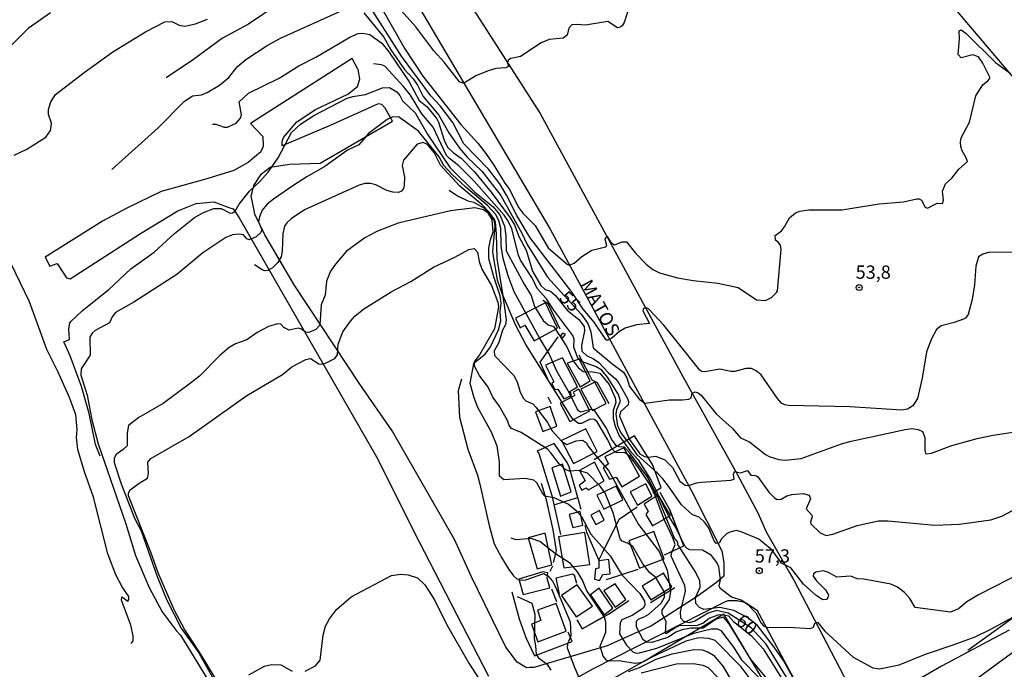
# Model space of a CAD drawing. Units: millimetres. Extents: x 178785 to 179705, y 1672288 to 1673163.
# Drawn here: x 178982 to 179168, y 1672747 to 1672870 of the extents above; entities that cross this region are included whole.
import ezdxf
from ezdxf.enums import TextEntityAlignment as Align

# ---------------------------------------------------------------- set-up
doc = ezdxf.new("R2010")
doc.units = ezdxf.units.MM
doc.header["$MEASUREMENT"] = 0
for name, color, linetype in [('V-CURVA_DE_NIVEL', 4, 'Continuous'), ('V-CURVA_MESTRA', 1, 'Continuous'), ('V-EDIFICACAO', 7, 'Continuous'), ('V-LOTE', 1, 'Continuous'), ('V-NOME_DOS_LOGRADOUROS', 7, 'Continuous'), ('V-PONTO_DE_APARELHO', 4, 'Continuous'), ('V-QUADRA', 2, 'Continuous'), ('V-TESTADA', 250, 'Continuous'), ('V-TEXTO_DE_ALTIMETRIA', 7, 'Continuous')]:
    doc.layers.add(name, color=color, linetype=linetype)

# ---------------------------------------------------------------- blocks, each defined once
blk = doc.blocks.new('805')
at = {"color": 0, "linetype": 'ByBlock', "lineweight": -2}
for radius in [0.562, 0.0806]:
    blk.add_circle((0, 0), radius, dxfattribs=at)

msp = doc.modelspace()

# ---------------------------------------------------------------- linework, layer by layer
at = {"layer": 'V-CURVA_DE_NIVEL'}
for points in [[(179030.67, 1672872.4), (179025.44, 1672868.87), (179020.55, 1672866.22), (179015.11, 1672862.22), (179009.92, 1672858.74)], [(179170.88, 1672825.89), (179164.91, 1672825.79), (179163.86, 1672825.52), (179163.04, 1672824.98), (179162.54, 1672823.26), (179162.31, 1672819.75), (179161.86, 1672816.94), (179161.06, 1672814.13), (179160.58, 1672813.45), (179160.19, 1672813.26), (179158.43, 1672812.61), (179155.97, 1672812), (179155.12, 1672811.32), (179154.21, 1672809.53), (179153.26, 1672807.07), (179152.41, 1672802.16), (179151.52, 1672798.29), (179150.65, 1672796.93), (179149.65, 1672796.28), (179148.6, 1672796.12), (179138.8, 1672796.76), (179127.21, 1672797), (179126.51, 1672797.13), (179125.93, 1672797.44), (179125.13, 1672798.29), (179122.1, 1672802.73), (179121.11, 1672803.53), (179120.25, 1672803.96), (179119.2, 1672803.97), (179117.09, 1672803.36), (179116.39, 1672803.36), (179114.28, 1672803.8), (179111.47, 1672803.33), (179110.91, 1672803.36), (179110.5, 1672803.61), (179103.74, 1672812.1), (179100.86, 1672815.21), (179100.43, 1672815.37), (179099.91, 1672815.24), (179099.78, 1672814.84), (179101.04, 1672812.46), (179098.57, 1672812.19), (179096.47, 1672811.54), (179095.41, 1672810.9), (179093.95, 1672809.66), (179093.08, 1672809.24), (179092.78, 1672809.41), (179090.59, 1672812.7), (179088.56, 1672815.15), (179086.46, 1672818.31), (179078.54, 1672828.56), (179076.02, 1672832.77), (179074.1, 1672836.63), (179072.86, 1672838.74), (179070.72, 1672841.52), (179066.07, 1672846.33), (179064, 1672850.3), (179061.61, 1672853.46), (179059.85, 1672855.37), (179054.31, 1672862.84), (179047.56, 1672873.38)], [(179050.3, 1672872.39), (179054.92, 1672864.18), (179058.33, 1672859.07), (179065.48, 1672849.96), (179068.68, 1672846.43), (179070.21, 1672844.45), (179071.72, 1672842.28), (179073.75, 1672838.9), (179074.58, 1672837.83), (179076.39, 1672834.27), (179077.17, 1672833.25), (179079.48, 1672830.92), (179081.91, 1672826.7), (179085.51, 1672823.59), (179085.87, 1672823.46), (179086.86, 1672823.81), (179088.29, 1672825.04), (179090.18, 1672826.28), (179092.83, 1672826.91), (179093, 1672827.15), (179092.7, 1672828.33), (179092.78, 1672828.65), (179093.05, 1672828.84), (179093.72, 1672827.71), (179094.47, 1672827.29), (179095.86, 1672827.85), (179096.69, 1672827.82), (179098.38, 1672825.71), (179100.38, 1672823.64), (179101.67, 1672822.63)], [(178981.32, 1672844.15), (178983.72, 1672845.28), (178987.29, 1672847.55), (178988.12, 1672848.83), (178988.3, 1672849.5), (178988.33, 1672850.17), (178987.77, 1672851.86), (178987.77, 1672852.77), (178988.23, 1672854.22), (178989.09, 1672855.59), (178994.47, 1672859.77), (178999.87, 1672863.62), (179006.06, 1672867.42), (179009.7, 1672869.29), (179011.04, 1672869.38), (179012.41, 1672868.7), (179013.44, 1672868.51), (179015.48, 1672868.95), (179017.71, 1672869.8)], [(179018.67, 1672849.99), (179019.28, 1672850), (179020.87, 1672849.46), (179021.48, 1672849.43), (179023.11, 1672850.18), (179023.97, 1672851.16), (179024.15, 1672851.8), (179023.71, 1672854.19), (179025.47, 1672855.84), (179031.22, 1672858.71), (179034.93, 1672861.01), (179038.18, 1672862.65), (179044.57, 1672866.4), (179046.12, 1672867.08), (179046.92, 1672867.17), (179048.34, 1672866.91), (179050.59, 1672865.26), (179051.93, 1672863.67), (179055.76, 1672858), (179057.61, 1672854.46), (179059.07, 1672853.31), (179060.93, 1672851), (179061.25, 1672850.39), (179062.32, 1672846.98), (179062.98, 1672845.66), (179064.05, 1672844.64), (179065.53, 1672843.57), (179067.99, 1672841.07), (179071.17, 1672837.17), (179074.77, 1672832.37), (179075.6, 1672831.06), (179076.42, 1672828.84), (179077.77, 1672826.26), (179078.97, 1672822.33), (179080.58, 1672819.57), (179081.38, 1672818.82), (179082.4, 1672818.53), (179083.28, 1672817.78), (179085.55, 1672814.97), (179087.7, 1672813.2), (179088.73, 1672811.86), (179088.79, 1672811.03), (179088.19, 1672808.28), (179088.28, 1672807.2), (179089.15, 1672806.43), (179090.5, 1672805.78), (179091.5, 1672805.07), (179093.27, 1672803.18), (179094.62, 1672802.03), (179095.08, 1672801.49), (179096.9, 1672798.29), (179097.07, 1672797.72), (179097.03, 1672797.08), (179095.59, 1672795.77), (179095.38, 1672795), (179097.25, 1672790.57), (179099.21, 1672787.84), (179100.11, 1672787.34), (179100.87, 1672787.23), (179102.25, 1672787.42), (179103.94, 1672786.72), (179105.34, 1672785.32), (179106.74, 1672782.74), (179107.76, 1672781.98), (179108.47, 1672781.88), (179109.87, 1672782.41), (179110.83, 1672782.55), (179116.39, 1672782.92), (179116.99, 1672783.08), (179116.89, 1672783.96), (179117.07, 1672784.55), (179118.17, 1672784.31), (179119.48, 1672784.72), (179120.15, 1672783.85), (179121.08, 1672783.8), (179121.46, 1672783.54), (179123.55, 1672780.64), (179124.57, 1672779.55), (179125.1, 1672779.26), (179125.84, 1672779.35), (179126.93, 1672779.93), (179127.85, 1672780.18), (179130.02, 1672780.4), (179131.1, 1672780.08), (179131.37, 1672779.37), (179130.57, 1672777.52), (179131.61, 1672776.33), (179131.71, 1672776.02), (179131.4, 1672775.07), (179131.47, 1672774.7), (179133.17, 1672772.96), (179134.36, 1672772.46), (179135.57, 1672772.72), (179140.14, 1672774.35), (179144.22, 1672775.23)], [(179113.9, 1672820.06), (179117.73, 1672819.22), (179121.21, 1672816.92), (179122.87, 1672816.8), (179124.01, 1672817.35), (179125, 1672818.29), (179125.15, 1672818.62), (179125.82, 1672826.38), (179125.72, 1672827.21), (179125.31, 1672827.76), (179124.76, 1672828.14), (179124.71, 1672829), (179125.9, 1672829.93), (179126.49, 1672830.66), (179127.43, 1672832.35), (179128.55, 1672833.29), (179129.38, 1672833.6), (179131.04, 1672833.85), (179137.26, 1672833.88), (179144.32, 1672834.97), (179148.92, 1672835.4), (179151.41, 1672835.96), (179151.85, 1672835.94), (179152.27, 1672835.71), (179152.97, 1672834.37), (179153.42, 1672834.16), (179155.27, 1672835.1), (179156.24, 1672835.06), (179156.41, 1672835.71), (179156.24, 1672837.37), (179156.8, 1672838.78), (179158.04, 1672839.82), (179159.32, 1672841.55), (179160.94, 1672842.95), (179160.74, 1672843.69), (179159.96, 1672844.96), (179159.73, 1672845.79), (179159.63, 1672846.62), (179159.75, 1672847.45), (179161.36, 1672850.36), (179162.51, 1672855.34), (179163.84, 1672857.41), (179164.88, 1672858.24), (179165.21, 1672858.77), (179163.84, 1672861.53), (179163.01, 1672862.73), (179161.97, 1672863.08), (179159.74, 1672862.5), (179159.18, 1672863.16), (179159.47, 1672866.1), (179159.4, 1672867.6), (179159.78, 1672867.8), (179160.63, 1672867.19), (179166.27, 1672861.66), (179168.99, 1672859.63)], [(179171.39, 1672765.54), (179163.03, 1672761.31), (179160.82, 1672759.95), (179159.24, 1672758.67), (179157.79, 1672758), (179151.13, 1672758.91), (179150.11, 1672760.62), (179149.12, 1672761.72), (179147.78, 1672762.76), (179146.52, 1672763.32), (179141.41, 1672764.26), (179140.2, 1672764.34), (179138.96, 1672764.8), (179136.37, 1672764.64), (179134.74, 1672765.52), (179133.85, 1672765.79), (179132.35, 1672765.57), (179131.93, 1672765.25), (179131.85, 1672764.81), (179132.49, 1672763.91), (179134.13, 1672762.31), (179134.76, 1672761.32), (179134.66, 1672760.78), (179134.41, 1672760.43), (179133.73, 1672760.32), (179132.42, 1672761.16), (179130.07, 1672763.29), (179127.67, 1672766.37), (179125.88, 1672767.24), (179124.17, 1672769.69), (179121.65, 1672771.81), (179118.33, 1672773.18), (179117.38, 1672773.39), (179116.16, 1672773.13), (179115.52, 1672772.8), (179114.61, 1672771.82), (179114.14, 1672771.06), (179113.58, 1672770.99), (179113.22, 1672771.46), (179112.14, 1672774), (179111.4, 1672774.96), (179110.38, 1672775.91), (179109.12, 1672776.39), (179107.06, 1672778.25), (179104.64, 1672781.79), (179103.55, 1672783.13), (179102.45, 1672784.32), (179098.71, 1672787.66), (179097.42, 1672789.61), (179095.65, 1672791.88), (179095.06, 1672793.12), (179094.76, 1672795.32), (179094.88, 1672796.25), (179095.59, 1672797.81), (179095.22, 1672799.06), (179093.13, 1672802.32), (179092.04, 1672803.62), (179091.01, 1672804.29), (179088.39, 1672805.2), (179087.56, 1672805.9), (179086.79, 1672807.97), (179086.85, 1672809.5), (179086.59, 1672810.17), (179082.99, 1672814.92), (179081.61, 1672817.08), (179079.85, 1672819.01), (179078.97, 1672820.89), (179076.72, 1672824.37), (179076.35, 1672825.3), (179075.06, 1672830.28), (179074.31, 1672831.84), (179073.64, 1672832.83), (179068.02, 1672839.29), (179065.09, 1672842.18), (179063.36, 1672843.52), (179062.8, 1672844.13), (179060.25, 1672849.47), (179058.16, 1672851.96), (179055.97, 1672855.47), (179054.69, 1672857.09), (179051.15, 1672860.97), (179050.56, 1672861.2), (179049.03, 1672861.36)], [(178997.52, 1672787.45), (178996.61, 1672789.64), (178995.44, 1672795.48), (178993.99, 1672800.55), (178991.85, 1672806.37), (178990.67, 1672808.99), (178991.72, 1672809.43), (178991.58, 1672811.45), (178991.79, 1672812.47), (178992.01, 1672812.79), (178994.17, 1672814.89), (178999.17, 1672818.85), (179003.3, 1672822.76), (179007.69, 1672825.87), (179011.5, 1672829.37), (179015.28, 1672832.4), (179016.96, 1672833.39), (179018.93, 1672834.14), (179020.3, 1672834.09), (179021.99, 1672833.26), (179022.45, 1672833.28), (179022.93, 1672833.61), (179023.7, 1672834.91), (179025.66, 1672837.4), (179027.58, 1672839.18), (179029.19, 1672840.95), (179031.04, 1672843.66), (179033.56, 1672848.44), (179035.28, 1672849.99), (179037.79, 1672851.62), (179044.08, 1672854.91), (179045.1, 1672855.24), (179047.5, 1672855.62), (179050.72, 1672856.85), (179052.06, 1672856.89), (179053.44, 1672856.12), (179054.01, 1672855.43), (179054.49, 1672854.41), (179056.85, 1672852.16), (179059.26, 1672848.03), (179063.5, 1672841.77), (179068.12, 1672837.22), (179071.59, 1672834.44), (179072.82, 1672832.93), (179073.73, 1672830.76), (179073.96, 1672828.94), (179074.05, 1672826.11), (179077.39, 1672819.87), (179078.73, 1672817.73), (179079.35, 1672815.66), (179080.98, 1672812.98), (179081.91, 1672812.18), (179082.94, 1672811.88), (179083.27, 1672811.45), (179085.48, 1672808.06), (179086.66, 1672805.41), (179087.59, 1672804.13), (179088.53, 1672803.36), (179090.37, 1672803.3), (179091.66, 1672803.07), (179093.46, 1672800.91), (179094.58, 1672798.45), (179094.66, 1672797.53), (179094.21, 1672796.06), (179094.2, 1672794.53), (179094.57, 1672793.06), (179095.35, 1672791.27), (179097.32, 1672788.52), (179098.91, 1672786.72), (179101.33, 1672782.87), (179104.69, 1672776.01), (179106.09, 1672773.81), (179107.56, 1672770.68), (179108.07, 1672770.1), (179108.58, 1672769.83), (179111.02, 1672769.75), (179112.54, 1672768.87), (179113.77, 1672767.23), (179114.02, 1672766.63), (179114.34, 1672764.14), (179114.13, 1672762.97), (179114.32, 1672762.6), (179116.49, 1672760.94), (179118.43, 1672760.27), (179119.59, 1672759.49), (179121.05, 1672757.91), (179122.1, 1672755.96), (179122.51, 1672755.48), (179123.28, 1672755.16), (179127.3, 1672755.19), (179131.36, 1672754.94), (179131.93, 1672755.19), (179132.22, 1672755.94), (179132.7, 1672756.15), (179134.05, 1672754.46)], [(179105.72, 1672771.99), (179102.63, 1672779.68), (179100.58, 1672783.62), (179097.42, 1672787.95), (179096.35, 1672789.14), (179095.29, 1672789.18), (179094.73, 1672789.45), (179093.86, 1672790.63), (179092.92, 1672792.71), (179090.62, 1672796.17), (179089.99, 1672796.25), (179088.05, 1672795.75), (179087.65, 1672795.96), (179087.38, 1672796.34), (179085.96, 1672799.28), (179083.55, 1672803.46), (179082.1, 1672806.75), (179080.28, 1672809.75), (179075.52, 1672818.4), (179074.42, 1672821.4), (179073.48, 1672824.69), (179073.08, 1672827.09), (179072.99, 1672830.38), (179072.63, 1672831.84), (179072.01, 1672833.06), (179070.53, 1672834.71), (179066.41, 1672838.16), (179063.86, 1672840.51), (179062.3, 1672842.2), (179061.42, 1672843.85), (179057.52, 1672848.7), (179053.72, 1672851.41), (179052.51, 1672851.31), (179051.58, 1672850.87), (179048.09, 1672848.25), (179046.25, 1672846.14), (179044.15, 1672845.09), (179039.87, 1672842.01), (179036.45, 1672840.11), (179033.99, 1672838.53), (179030.16, 1672835.88), (179029.01, 1672834.91), (179028.07, 1672833.82), (179027.54, 1672832.55), (179027.38, 1672831.62), (179027.98, 1672830.07), (179027.8, 1672829.6), (179026.92, 1672828.79), (179025.58, 1672828.23), (179025.17, 1672828.41), (179024.51, 1672829.14), (179023.65, 1672829.25), (179022.44, 1672829.16), (179021.19, 1672828.62), (179016.85, 1672825.74), (179011.94, 1672821.69), (179003.83, 1672816.48), (179000.41, 1672814.49), (178999.76, 1672813.71), (178999.26, 1672812.59), (178996.55, 1672811.12), (178996, 1672810.6), (178995.55, 1672809.83), (178995.64, 1672806.48), (178993.95, 1672803.91), (178993.88, 1672802.7), (178995.08, 1672798.96), (178995.94, 1672794.26), (178997.11, 1672789.77), (179002.37, 1672774.69), (179004.19, 1672768.73), (179006.76, 1672762.7), (179009.22, 1672758.1), (179011.82, 1672754.54), (179012.65, 1672753.68), (179017.64, 1672745.6)], [(179063.26, 1672837.59), (179064.84, 1672836.52), (179066.81, 1672835.59), (179067.9, 1672835.3), (179070.01, 1672834.11), (179071.08, 1672833.01), (179071.71, 1672831.9), (179071.87, 1672830.79), (179071.47, 1672826.07), (179071.53, 1672825.43), (179072.31, 1672820.64), (179073.32, 1672817.75), (179073.61, 1672816.36), (179074.05, 1672813.14), (179073.88, 1672812.19), (179073.32, 1672811.19), (179072.62, 1672808.86), (179071.77, 1672807.3), (179071.83, 1672806.41), (179075.46, 1672802.63), (179076.11, 1672801.45), (179076.67, 1672799.51), (179077.31, 1672798.32), (179077.71, 1672797.83), (179079.02, 1672797.29), (179079.62, 1672796.66), (179081.81, 1672793.79), (179082.67, 1672792.23), (179084.54, 1672790.18), (179085.48, 1672789.66), (179087.21, 1672790.3), (179088.39, 1672790.46), (179089.14, 1672789.94), (179089.42, 1672789.35), (179090.89, 1672787.5), (179093.3, 1672784.73), (179098.97, 1672774.54), (179102.87, 1672769.43), (179104.34, 1672765.96), (179104.99, 1672762), (179104.75, 1672760.43), (179103.34, 1672758.42), (179103.36, 1672757.81), (179104.12, 1672756.25), (179103.97, 1672754.08), (179104.24, 1672754.09), (179105.98, 1672755.21), (179106.71, 1672755.5), (179110.06, 1672755.59), (179111.1, 1672755.97), (179112.3, 1672756.92), (179113.98, 1672757.55), (179114.8, 1672757.58), (179115.94, 1672757.33), (179116.85, 1672756.28), (179120.28, 1672753.54), (179122.45, 1672751.14), (179129.38, 1672740.07)], [(179092.66, 1672780.48), (179091.74, 1672781.79), (179089.33, 1672784.21), (179087.66, 1672784.74), (179085.96, 1672784.61), (179085.29, 1672784.88), (179083.94, 1672786.03), (179082.51, 1672788.01), (179081.81, 1672788.73), (179076.85, 1672791.92), (179075.03, 1672792.67), (179074.56, 1672793.2), (179074.26, 1672794.17), (179072.68, 1672796.92), (179071.5, 1672798.55), (179070.61, 1672800.43), (179069, 1672802.61), (179068.08, 1672804.39), (179068.04, 1672805.07), (179070.09, 1672806.67), (179071.09, 1672808.04), (179072.59, 1672811.22), (179072.99, 1672812.91), (179072.89, 1672814.61), (179073.11, 1672816.3), (179072.91, 1672817.67), (179071.68, 1672821.21), (179070.75, 1672824.69), (179070.75, 1672826.64), (179071.05, 1672828.2), (179071.6, 1672829.74), (179071.39, 1672832.04), (179070.63, 1672833.26), (179069.75, 1672833.86), (179068.11, 1672834.21), (179063.55, 1672833.66), (179053.66, 1672831.36), (179049.76, 1672829.85), (179047.37, 1672828.59), (179043.9, 1672825.98), (179041.84, 1672823.64), (179040.94, 1672822.3), (179040.17, 1672820.42), (179039.91, 1672817.8), (179039.15, 1672815.98), (179038.91, 1672812.12), (179038.13, 1672811.33), (179036.84, 1672810.71), (179036.22, 1672810.83), (179035.48, 1672811.35), (179034.82, 1672811.54), (179033.13, 1672811.21), (179032.13, 1672811.66), (179031.58, 1672812.29), (179030.93, 1672812.39), (179029.21, 1672811.88), (179027.1, 1672810.74), (179025.12, 1672809.38), (179023.04, 1672808.59), (179021.83, 1672807.92), (179020.07, 1672806.42), (179016.2, 1672802.53), (179014.55, 1672801.18), (179009.36, 1672797.33), (179004.78, 1672794.73), (179002.85, 1672793.22), (179002.57, 1672791.75), (179002.58, 1672789.4), (179001.84, 1672788.68), (179000.5, 1672787.74), (179000.17, 1672787.06), (179000.18, 1672786.25), (179001.46, 1672782.24), (179003.95, 1672775.76), (179005.21, 1672773.37), (179008.23, 1672764.74), (179010.07, 1672760.27), (179012.78, 1672755.01), (179016.12, 1672750.34), (179019.77, 1672743.8)], [(179020.12, 1672744.1), (179016.56, 1672749.97), (179013.4, 1672754.81), (179011.45, 1672758.46), (179008.45, 1672765.41), (179007.08, 1672769.31), (179002.82, 1672779.97), (179002.83, 1672780.48), (179003.09, 1672781.05), (179004.86, 1672782.36), (179006.41, 1672783.27), (179006.6, 1672784.18), (179006.5, 1672786.32), (179007.06, 1672786.98), (179014.27, 1672791.14), (179025.15, 1672798.86), (179031.86, 1672802.85), (179033.62, 1672804.26), (179036.24, 1672805.66), (179037.14, 1672805.87), (179038.7, 1672804.85), (179039.23, 1672804.8), (179039.98, 1672804.98), (179041.72, 1672805.87), (179042.21, 1672806.54), (179042.37, 1672808.54), (179043.23, 1672810.84), (179044.68, 1672812.9), (179045.51, 1672813.81), (179047.19, 1672815.23), (179052.35, 1672818.42), (179056.05, 1672820.38), (179060.36, 1672823.08), (179064.38, 1672824.91), (179066.97, 1672826.41), (179067.97, 1672826.59), (179068.6, 1672825.91), (179068.96, 1672824.15), (179069.46, 1672822.65), (179071.23, 1672819.57), (179072.46, 1672816.46), (179072.55, 1672815.56), (179071.81, 1672811.42), (179069.01, 1672806.5), (179068.09, 1672805.4), (179067.84, 1672804.83), (179067.18, 1672801.21), (179067.92, 1672798.48), (179068.64, 1672796.66), (179071.18, 1672792.04), (179072.27, 1672789.35), (179072.68, 1672786.35), (179072.73, 1672783.81), (179073.56, 1672783.06), (179077.63, 1672783.28), (179079.16, 1672782.99), (179079.76, 1672782.44), (179080.85, 1672780.38), (179081.22, 1672779.98), (179083.03, 1672779.61), (179085.74, 1672778.36), (179087.22, 1672777.21), (179088.25, 1672776.07), (179089.98, 1672772.72), (179093.65, 1672768.67), (179095.81, 1672765.06), (179099.24, 1672761.55), (179100.1, 1672760.08), (179100.17, 1672759.36), (179099.85, 1672758.75), (179097.88, 1672757.43), (179095.81, 1672756.61), (179095.49, 1672756.03), (179095.38, 1672753.92), (179096.7, 1672751.78), (179097.9, 1672750.58), (179098.54, 1672750.28), (179099.12, 1672750.34), (179102.44, 1672751.23), (179109.38, 1672754.06), (179112.68, 1672754.89), (179113.87, 1672754.91), (179114.45, 1672754.56), (179116.88, 1672751.4), (179118.39, 1672749.03), (179121.59, 1672745.78)], [(179003.38, 1672752.13), (179003.73, 1672752.64), (179003.7, 1672753.57), (179003.27, 1672755.58), (179001.54, 1672760.3), (179001.6, 1672760.91), (179002.71, 1672760.1), (179002.92, 1672760.41), (179002.9, 1672760.96), (179001.67, 1672762.79), (179000.47, 1672765.09), (178998.97, 1672769.02), (178996.28, 1672779.71), (178994.55, 1672784.47), (178993.31, 1672788.68), (178993.02, 1672790.92), (178993.16, 1672792.45), (178992.92, 1672795.23), (178991.74, 1672798.5), (178989.56, 1672803.37), (178987.45, 1672807.53), (178984.2, 1672816.49), (178980.8, 1672823.58)], [(179101.67, 1672822.63), (179102.92, 1672821.98), (179106.3, 1672821.04), (179109.27, 1672820.54), (179113.9, 1672820.06)], [(179099.75, 1672767.14), (179097.89, 1672770.42), (179096.88, 1672771.05), (179095.89, 1672771.41), (179095.51, 1672771.84), (179094.2, 1672776.74), (179092.66, 1672780.48)], [(179167.46, 1672776.15), (179169.42, 1672777.19)], [(179144.22, 1672775.23), (179145.92, 1672775.26), (179154.79, 1672774.41), (179159.39, 1672774.59), (179165.36, 1672775.45), (179167.46, 1672776.15)], [(179120.93, 1672744.22), (179118.28, 1672747.73), (179113.42, 1672752.71), (179112.21, 1672753.09), (179110.35, 1672753.2), (179107.86, 1672752.56), (179101.32, 1672749.5), (179099.89, 1672748.64), (179099.28, 1672748.46), (179098.35, 1672748.36), (179095.25, 1672748.84), (179093.69, 1672748.76), (179092.99, 1672748.9), (179092.3, 1672749.74), (179091.76, 1672751.59), (179092.79, 1672754.27), (179092.78, 1672756.15), (179092.57, 1672757.08), (179089.17, 1672762.16), (179088.42, 1672764.04), (179087.48, 1672765.6), (179086.12, 1672767.2), (179083.35, 1672769.05), (179080.35, 1672771.37), (179078.72, 1672771.94), (179075.91, 1672771.65), (179074.99, 1672771.97)], [(179110.56, 1672762.76), (179110.5, 1672763.94), (179109.74, 1672765.51), (179106.35, 1672770.79), (179106.36, 1672771.24), (179105.72, 1672771.99)], [(179123.77, 1672744.74), (179120.09, 1672749.23), (179116.05, 1672755.84), (179114.98, 1672757.08), (179113.61, 1672756.73), (179111.17, 1672755.02), (179108.82, 1672755.02), (179107.16, 1672754.68), (179106.02, 1672754.27), (179104.59, 1672753.33), (179101.48, 1672752.32), (179100.55, 1672752.35), (179099.85, 1672752.81), (179098.57, 1672755.23), (179098.59, 1672756.31), (179099, 1672756.78), (179100.01, 1672757.14), (179100.92, 1672757.68), (179103.23, 1672759.74), (179103.84, 1672760.85), (179103.89, 1672761.81), (179102.21, 1672764.58), (179101.11, 1672765.46), (179099.75, 1672767.14)], [(179036.13, 1672746.88), (179038.08, 1672747.88), (179038.96, 1672748.95), (179039.51, 1672753.66), (179039.95, 1672755.39), (179040.73, 1672756.79), (179042.07, 1672758.55), (179044.83, 1672760.93), (179052.41, 1672764.95), (179054.17, 1672765.18), (179055.57, 1672765.06), (179057.33, 1672764.47), (179058.72, 1672763.17), (179060.54, 1672760.34), (179062.79, 1672755.77), (179066.97, 1672748.4), (179069.03, 1672745.22)], [(179130.8, 1672740.7), (179126.27, 1672748.92), (179124.56, 1672751.41), (179121.38, 1672755.5), (179119.59, 1672756.95), (179116.91, 1672758.31), (179114.31, 1672758.93), (179111.26, 1672758.5), (179110.45, 1672758.91), (179109.74, 1672759.66), (179109.71, 1672760.82), (179110.56, 1672762.76)], [(179076.11, 1672760.99), (179078.89, 1672759.74), (179079.42, 1672757.62), (179079.31, 1672753.06), (179079.58, 1672751.65), (179079.66, 1672750.04), (179080.1, 1672749.43), (179081.67, 1672748.27), (179082.45, 1672747.09)], [(179153.03, 1672750.14), (179158.27, 1672751.84), (179162.39, 1672753.37), (179165.34, 1672754.83), (179176.56, 1672760.94)], [(179134.05, 1672754.46), (179139.4, 1672749.57), (179143.11, 1672747.56), (179144.35, 1672747.33), (179148.09, 1672748.09), (179153.03, 1672750.14)], [(179168.8, 1672754.62), (179156.04, 1672747.87), (179152.3, 1672745.67)], [(179025.53, 1672746.24), (179028.47, 1672747.84), (179029.81, 1672748.19), (179031.57, 1672748.09), (179033.67, 1672746.89)], [(179099.47, 1672746.61), (179106.14, 1672748.29), (179109.3, 1672748.33), (179111.06, 1672748.04), (179112.11, 1672747.61), (179114.04, 1672745.56)]]:
    msp.add_lwpolyline(points, dxfattribs=at)
at = {"layer": 'V-CURVA_MESTRA'}
for points in [[(179098.51, 1672876.31), (179096.27, 1672869.19), (179095.91, 1672868.52), (179095.49, 1672868.27), (179095.03, 1672868.18), (179093.16, 1672869.36), (179089, 1672868.66), (179087.31, 1672868.81), (179086.38, 1672868.73), (179085.84, 1672868.12), (179085.55, 1672866.76), (179084.75, 1672866.2), (179082.13, 1672865.94), (179080.65, 1672865.36), (179076.71, 1672862.79), (179074.89, 1672862.37), (179074.37, 1672862.06), (179074.26, 1672861.55), (179074.49, 1672860.91), (179073.99, 1672860.62), (179072.08, 1672860.51), (179070.64, 1672860.08), (179068.28, 1672859.09), (179066.14, 1672857.8), (179065.66, 1672857.78), (179065.24, 1672858), (179062.35, 1672861.68), (179060.39, 1672863.81), (179056.98, 1672868.35), (179054.26, 1672871.44)], [(178988.18, 1672870.98), (178983.97, 1672868.07), (178981.02, 1672865.07), (178975.38, 1672860.33), (178973.22, 1672857.87), (178972.1, 1672856.9), (178970.01, 1672855.45), (178969.47, 1672854.5), (178968.93, 1672852.48), (178968.33, 1672851.03), (178968.17, 1672850), (178969.02, 1672847), (178973.6, 1672836.05), (178976.25, 1672829.17), (178979.12, 1672822.89)], [(178999.72, 1672841.48), (179008.46, 1672849.29), (179013.34, 1672854.27), (179014.93, 1672855.38), (179016.6, 1672855.57), (179017.68, 1672855.98), (179020.03, 1672857.38), (179021.75, 1672858.83), (179023.33, 1672860.81), (179024.96, 1672862.2), (179028.97, 1672864.86), (179031.5, 1672866.22), (179043.49, 1672871.63)], [(179047.21, 1672870.98), (179050.96, 1672866.4), (179052.3, 1672864.05), (179054.87, 1672860.32), (179056.47, 1672858.55), (179057.3, 1672857.38), (179058.4, 1672855.21), (179061.35, 1672851.7), (179063.25, 1672848.38), (179065.21, 1672845.47), (179066.68, 1672843.78), (179069.41, 1672841.18), (179072.99, 1672836.55), (179076.95, 1672829.48), (179078.01, 1672827.31), (179081.83, 1672821.16), (179088.13, 1672814.19), (179089.41, 1672812.45), (179090, 1672810.84), (179090.43, 1672807.83), (179093.93, 1672804.88), (179096.15, 1672803.27), (179096.78, 1672802.22), (179097.26, 1672800.56), (179099.12, 1672798.1), (179100.22, 1672797.42), (179104.8, 1672798.07), (179107.23, 1672798.02), (179108.44, 1672798.15), (179108.9, 1672798.45), (179109.06, 1672799.33), (179109.65, 1672799.57), (179110.23, 1672799.39), (179110.78, 1672798.96), (179113.59, 1672795.4), (179116.69, 1672792.62), (179118.2, 1672790.9), (179119.9, 1672790.13), (179122.9, 1672787.72), (179123.6, 1672787.35), (179125.39, 1672786.81), (179126.6, 1672786.65), (179129.63, 1672786.96), (179137.23, 1672789.78), (179139.05, 1672790.28), (179149.24, 1672792.48), (179150.45, 1672792.62), (179151.66, 1672792.45), (179152.49, 1672792.07), (179152.91, 1672790.92), (179152.91, 1672788.49), (179153.05, 1672787.97), (179153.11, 1672787.85), (179154.21, 1672787.98), (179157.98, 1672789.46), (179162.77, 1672790.73), (179165.77, 1672791.38), (179172.41, 1672792.39)], [(179128.65, 1672742.79), (179123, 1672751.99), (179120.19, 1672755.06), (179115.89, 1672757.86), (179113.68, 1672758.36), (179112.07, 1672757.86), (179109.58, 1672756.34), (179108.54, 1672756.04), (179107.5, 1672756.29), (179106.93, 1672756.89), (179106.89, 1672758.07), (179107.8, 1672762), (179107.7, 1672763.08), (179105.09, 1672768.6), (179105.15, 1672769.15), (179105.88, 1672770.81), (179105.44, 1672772.05), (179103.85, 1672775.37), (179102, 1672780.35), (179101.14, 1672782.01), (179099.37, 1672784.76), (179097.41, 1672787.34), (179096.31, 1672788.15), (179094.93, 1672788.08), (179094.42, 1672788.3), (179093.94, 1672788.88), (179093.16, 1672790.5), (179091.15, 1672793.92), (179090.67, 1672794.35), (179089.83, 1672794.43), (179088.2, 1672793.6), (179087.66, 1672793.6), (179086.63, 1672794.35), (179086.2, 1672794.98), (179077.76, 1672808.48), (179075.84, 1672812.05), (179073.46, 1672817.67), (179072.31, 1672824.66), (179072.2, 1672829.32), (179072.03, 1672831.52), (179071.85, 1672832.07), (179070.83, 1672833.41), (179069.52, 1672834.78), (179065.28, 1672838.35), (179061.67, 1672842.28), (179060.47, 1672844.65), (179059.21, 1672846.2), (179058.39, 1672846.53), (179057.28, 1672846.21), (179054.69, 1672843.2), (179054.44, 1672842.22), (179054.85, 1672840.05), (179054.79, 1672838.45), (179054.65, 1672837.91), (179054.28, 1672837.4), (179053.72, 1672837.12), (179052.64, 1672837.17), (179051.56, 1672837.52), (179049.48, 1672838.59), (179048.46, 1672838.85), (179047.4, 1672838.83), (179046.32, 1672838.53), (179036.01, 1672833.85), (179033.52, 1672832.15), (179032.71, 1672831.44), (179032.25, 1672830.8), (179031.93, 1672829.32), (179031.84, 1672826.07), (179031.65, 1672825.01), (179031.02, 1672823.94), (179029.97, 1672822.93), (179029.08, 1672822.42), (179028.54, 1672822.39), (179028.02, 1672822.55), (179026.6, 1672823.49)], [(179065.63, 1672801.93), (179065, 1672799.73), (179065.26, 1672794.81), (179066.79, 1672788.75), (179068.6, 1672783.86), (179069.08, 1672782.17), (179070.82, 1672774.36), (179071.77, 1672770.93), (179073.13, 1672768.31), (179074.52, 1672766.08), (179075.39, 1672764.85), (179076.03, 1672764.33), (179076.64, 1672764.07), (179077.7, 1672764.15), (179081.11, 1672765.33), (179081.88, 1672764.9), (179082.74, 1672763.85), (179083.31, 1672762.83), (179086.09, 1672756.19), (179086.2, 1672753.57), (179085.61, 1672752.04), (179085.49, 1672751.31), (179086.95, 1672747.44), (179087.68, 1672745.91)], [(179097.07, 1672746.83), (179099.15, 1672747.6), (179102.28, 1672749.15), (179105.31, 1672750.15), (179109.4, 1672750.96), (179110.96, 1672750.9), (179112.05, 1672750.58), (179113.07, 1672749.93), (179114.87, 1672747.83), (179118.35, 1672741.95)]]:
    msp.add_lwpolyline(points, dxfattribs=at)
at = {"layer": 'V-EDIFICACAO'}
for points in [[(179075.79, 1672813.43), (179076.69, 1672811.65), (179077.57, 1672812.11), (179079.28, 1672809.15), (179083.72, 1672811.53), (179081.43, 1672816.36), (179075.79, 1672813.43)], [(179084.63, 1672810.64), (179084.2, 1672810.06), (179084.69, 1672809.71), (179085.18, 1672810.4), (179084.63, 1672810.64)], [(179081.46, 1672804.59), (179082.99, 1672801.44), (179082.62, 1672801.15), (179083.18, 1672799.99), (179083.77, 1672800.07), (179084.9, 1672798.21), (179086.31, 1672798.89), (179086.11, 1672799.69), (179087.46, 1672800.48), (179084.61, 1672805.94), (179081.46, 1672804.59)], [(179085.54, 1672804.96), (179087.97, 1672800.48), (179089.87, 1672801.62), (179087.79, 1672805.69), (179085.54, 1672804.96)], [(179088.11, 1672800.04), (179090.29, 1672796.02), (179092.87, 1672797.37), (179090.75, 1672801.35), (179088.11, 1672800.04)], [(179084.2, 1672797.44), (179086.02, 1672793.96), (179089.79, 1672795.99), (179087.71, 1672800.04), (179086.62, 1672799.52), (179086.94, 1672798.86), (179084.2, 1672797.44)], [(179079.52, 1672795.77), (179080.95, 1672792.07), (179083.6, 1672793.07), (179082.31, 1672796.8), (179079.52, 1672795.77)], [(179084.46, 1672790.37), (179086.69, 1672786.05), (179091.15, 1672788.28), (179089.04, 1672792.59), (179084.46, 1672790.37)], [(179092.62, 1672787.29), (179093.3, 1672785.96), (179092.32, 1672785.21), (179093.5, 1672783.11), (179094.73, 1672783.47), (179095.83, 1672781.63), (179099.18, 1672783.65), (179096.22, 1672789.02), (179092.62, 1672787.29)], [(179082.62, 1672785.21), (179084.27, 1672779.92), (179086.27, 1672780.72), (179084.67, 1672785.94), (179082.62, 1672785.21)], [(179087.85, 1672784.74), (179088.92, 1672782.76), (179087.77, 1672781.92), (179088.28, 1672781.03), (179089.09, 1672781.49), (179089.55, 1672781.07), (179092.51, 1672782.77), (179090.64, 1672786.33), (179087.85, 1672784.74)], [(179091.12, 1672780.05), (179092.42, 1672777.42), (179096, 1672779.23), (179094.73, 1672781.79), (179091.12, 1672780.05)], [(179097.39, 1672780.72), (179098.77, 1672778.2), (179101.5, 1672779.9), (179100.33, 1672782.2), (179097.39, 1672780.72)], [(179102.68, 1672780.14), (179100.01, 1672778.4), (179100.77, 1672777.05), (179100.35, 1672776.46), (179101.6, 1672774.29), (179104.98, 1672776.24), (179102.68, 1672780.14)], [(179089.99, 1672776.34), (179090.93, 1672774.55), (179092.52, 1672775.35), (179091.61, 1672777.2), (179089.99, 1672776.34)], [(179085.92, 1672776.42), (179086.61, 1672773.99), (179088.48, 1672774.44), (179087.96, 1672776.99), (179085.92, 1672776.42)], [(179081.39, 1672772.91), (179078.19, 1672772.05), (179079.88, 1672766.22), (179082.61, 1672766.96), (179081.39, 1672772.91)], [(179083.9, 1672772.21), (179084.9, 1672766.37), (179089.82, 1672767.04), (179088.86, 1672773.02), (179083.9, 1672772.21)], [(179097.17, 1672771.48), (179099.15, 1672766.35), (179103.82, 1672768.06), (179101.87, 1672773.25), (179097.17, 1672771.48)], [(179091.51, 1672767.7), (179091.49, 1672766.34), (179090.86, 1672766.18), (179090.65, 1672764.27), (179091.61, 1672763.99), (179092.23, 1672765.13), (179093.63, 1672765.27), (179093.34, 1672767.97), (179091.51, 1672767.7)], [(179076.43, 1672764.22), (179077.22, 1672761.37), (179082.26, 1672762.62), (179081.76, 1672764.45), (179081.87, 1672765.44), (179080.94, 1672765.61), (179076.43, 1672764.22)], [(179099.66, 1672762.92), (179101.29, 1672760.34), (179105.23, 1672762.8), (179103.66, 1672765.38), (179099.66, 1672762.92)], [(179087.43, 1672763.15), (179084.46, 1672761.16), (179087.22, 1672757.12), (179090.29, 1672759.18), (179087.43, 1672763.15)], [(179091.56, 1672762.52), (179089.92, 1672761.28), (179092.51, 1672757.55), (179094.12, 1672758.77), (179091.56, 1672762.52)], [(179092.41, 1672762.06), (179094.54, 1672758.96), (179096.56, 1672760.4), (179094.59, 1672763.34), (179092.41, 1672762.06)], [(179079.91, 1672758.41), (179080.54, 1672756.48), (179078.79, 1672755.79), (179079.96, 1672752.44), (179085.35, 1672754.42), (179083.42, 1672759.67), (179079.91, 1672758.41)]]:
    msp.add_lwpolyline(points, close=True, dxfattribs=at)
at = {"layer": 'V-LOTE'}
for points in [[(179082.14, 1672801.4), (179080.42, 1672805.18), (179083.81, 1672809.94)], [(179081.85, 1672798.64), (179082.49, 1672797.34)], [(179098.22, 1672791.26), (179090.6, 1672786.74)], [(179103.23, 1672781.54), (179101.6, 1672785.85), (179098.22, 1672791.26)], [(179087.54, 1672779.62), (179085.89, 1672785.43), (179085.55, 1672786.25), (179083.06, 1672789.84), (179079.87, 1672788.35), (179080.16, 1672787.93), (179082.61, 1672780.02), (179084.27, 1672772.67)], [(179082.95, 1672767.39), (179083.53, 1672769.56), (179082.85, 1672773.56), (179081.61, 1672779.2), (179080.66, 1672782.28)], [(179101.65, 1672780.54), (179103.23, 1672781.54)], [(179083.01, 1672778.27), (179087.54, 1672779.62)], [(179088.18, 1672777.35), (179087.54, 1672779.62)], [(179091.48, 1672767.81), (179092.11, 1672769.08), (179095.29, 1672775.56), (179098.73, 1672777.87)], [(179107.51, 1672770.54), (179105.57, 1672775.48), (179104.82, 1672777.42)], [(179088.87, 1672774.36), (179089.18, 1672773.12), (179090.94, 1672769.08), (179091.48, 1672767.81)], [(179161.05, 1672750.86), (179176.35, 1672761.92), (179177.33, 1672762.45), (179194.9, 1672774.97)], [(179103.89, 1672768.83), (179107.51, 1672770.54)], [(179082.32, 1672765.73), (179082.79, 1672766.78)], [(179092.96, 1672764.17), (179098.87, 1672766.14)], [(179084.08, 1672761.45), (179083.43, 1672764.52), (179086.53, 1672765.23), (179086.86, 1672765.04), (179087.28, 1672763.49)], [(179083.56, 1672759.96), (179082.61, 1672762.37)], [(179075.06, 1672761.87), (179076.45, 1672756.8), (179077.73, 1672753.26), (179079.34, 1672749.77), (179086.46, 1672752.47)], [(179125.12, 1672740.83), (179115.03, 1672757.65), (179101.32, 1672749.55), (179090.63, 1672743.46), (179086.67, 1672741.03), (179086.59, 1672741.1)], [(179088.36, 1672754.87), (179091.57, 1672756.71), (179093.33, 1672757.68)], [(179087.37, 1672756.6), (179088.36, 1672754.87)], [(179086.46, 1672752.47), (179085.69, 1672754.24)], [(179148.57, 1672735.18), (179173.96, 1672753.76), (179182.98, 1672739.57)]]:
    msp.add_lwpolyline(points, dxfattribs=at)
at = {"layer": 'V-QUADRA'}
for points in [[(179053.57, 1672878.95), (179082.33, 1672830.2), (179108.96, 1672780.88), (179114.67, 1672769.61), (179114.89, 1672768.14), (179115.03, 1672767.25), (179115.03, 1672765.18), (179115.03, 1672764.8), (179113.67, 1672763.63), (179109.99, 1672760.98), (179101.44, 1672755.46), (179093.04, 1672751.65), (179079.25, 1672747.62), (179078.41, 1672747.58), (179077.83, 1672747.55), (179077.64, 1672747.66), (179076.09, 1672748.59), (179073.96, 1672751.43), (179067.5, 1672764.67), (179064.3, 1672771.74), (179052.52, 1672792.19), (179046.42, 1672801.01), (179034.05, 1672819.71), (179028.53, 1672829.18), (179026.66, 1672833.05), (179026.46, 1672834.07), (179025.98, 1672836.44), (179026.16, 1672837.15), (179026.5, 1672838.44), (179027.92, 1672840.64), (179029.53, 1672841.93), (179033.21, 1672842.45), (179038.95, 1672842.63), (179052.59, 1672850.6), (179051.19, 1672853.02), (179050.61, 1672853.73), (179049.9, 1672853.86), (179040.86, 1672849.73), (179031.82, 1672845.92), (179031.82, 1672846.75), (179032.07, 1672847.47), (179034.56, 1672850.47), (179038.11, 1672852.8), (179044.18, 1672855.64), (179045.99, 1672857.13), (179046.44, 1672858.55), (179046.12, 1672860.29), (179046.08, 1672860.36), (179044.98, 1672862.36), (179025.83, 1672850.16), (179028.14, 1672847.67), (179028.26, 1672845.86), (179027.78, 1672844.79), (179025.39, 1672842.79), (179023.72, 1672841.87), (179022.68, 1672841.3), (179018.42, 1672839.95), (179017.19, 1672839.56), (179009.02, 1672837.33), (179002.56, 1672834.16), (178997.97, 1672831.71), (178987.13, 1672824.92), (178988, 1672823.24), (178989.4, 1672823.75), (178991.15, 1672821.03), (178991.86, 1672820.84), (179005.09, 1672829.43), (179012.13, 1672833.7), (179015.62, 1672835.05), (179018.91, 1672835.38), (179021.75, 1672834.33), (179022.59, 1672834.02), (179023.59, 1672832.56), (179023.72, 1672832.37), (179049.61, 1672787.28), (179057.58, 1672771.42), (179070.68, 1672745.97)], [(179178.78, 1672847.98), (179155.23, 1672875.82)], [(179067.35, 1672872.35), (179080.4, 1672851.99), (179107.32, 1672802.43), (179117.55, 1672784.01), (179121.5, 1672776.61), (179123.03, 1672773.19), (179123.03, 1672773.19), (179123.04, 1672773.16), (179127.36, 1672765.58), (179127.36, 1672765.58), (179128.22, 1672764.07), (179128.22, 1672764.07), (179139.19, 1672743.07), (179161.29, 1672702.66), (179175.4, 1672677.2), (179177.29, 1672673.78), (179181.33, 1672668.28), (179181.33, 1672668.28), (179221.9, 1672613.12), (179221.9, 1672613.12), (179254.68, 1672567.06)], [(179157.86, 1672690.3), (179121.37, 1672758.3), (179119.24, 1672759.75), (179118.58, 1672759.97), (179118.45, 1672759.99), (179118.45, 1672759.99), (179117.79, 1672760.11), (179117.79, 1672760.11), (179117.55, 1672760.16), (179115.8, 1672760.14), (179115.27, 1672759.99), (179090.28, 1672747.28), (179083.6, 1672743.52)]]:
    msp.add_lwpolyline(points, dxfattribs=at)
at = {"layer": 'V-TESTADA'}
for points in [[(179084.21, 1672811.38), (179081.91, 1672816.12), (179080.91, 1672816.77)], [(179090.23, 1672801.74), (179089.71, 1672802.74), (179087.79, 1672806.44)], [(179093.41, 1672797.27), (179091.23, 1672801.28), (179090.23, 1672801.74)], [(179103.23, 1672781.54), (179101.6, 1672785.85), (179098.22, 1672791.26)], [(179104.82, 1672777.42), (179103.04, 1672780.57)], [(179107.51, 1672770.54), (179104.84, 1672777.37), (179104.82, 1672777.42)], [(179103.89, 1672768.83), (179107.51, 1672770.54)], [(179101.22, 1672759.86), (179105.78, 1672762.67)], [(179075.06, 1672761.87), (179076.45, 1672756.8), (179077.73, 1672753.26), (179079.34, 1672749.77), (179086.46, 1672752.47)], [(179093.33, 1672757.68), (179097.17, 1672760.2)], [(179125.12, 1672740.83), (179115.03, 1672757.65), (179101.32, 1672749.55), (179090.63, 1672743.46), (179086.67, 1672741.03), (179086.59, 1672741.1)], [(179088.36, 1672754.87), (179093.33, 1672757.68)]]:
    msp.add_lwpolyline(points, dxfattribs=at)

# ---------------------------------------------------------------- block references
at = {"layer": 'V-PONTO_DE_APARELHO', "xscale": 0.999998301267624, "yscale": 0.999998301267624, "zscale": 0.999998301267624}
for p in [(179140.56, 1672819.21), (179121.73, 1672765.84)]:
    msp.add_blockref('805', p, dxfattribs=at)

# ---------------------------------------------------------------- texts
at = {"layer": 'V-NOME_DOS_LOGRADOUROS'}
msp.add_text('MATOS', height=2.5, rotation=299, dxfattribs=at).set_placement((179091.723, 1672815.425), align=Align.MIDDLE_CENTER)
at = {"layer": 'V-TEXTO_DE_ALTIMETRIA'}
for s, p in [('53,8', (179143.2, 1672822.12)), ('57,3', (179124.2, 1672768.62))]:
    msp.add_text(s, height=2.5, dxfattribs=at).set_placement(p, align=Align.MIDDLE_CENTER)
for s, rotation, p in [('55', 315, (179086.082, 1672816.636)), ('60', 319, (179119.393, 1672755.728))]:
    msp.add_text(s, height=2.5, rotation=rotation, dxfattribs=at).set_placement(p, align=Align.MIDDLE_CENTER)

doc.saveas('drawing.dxf')
